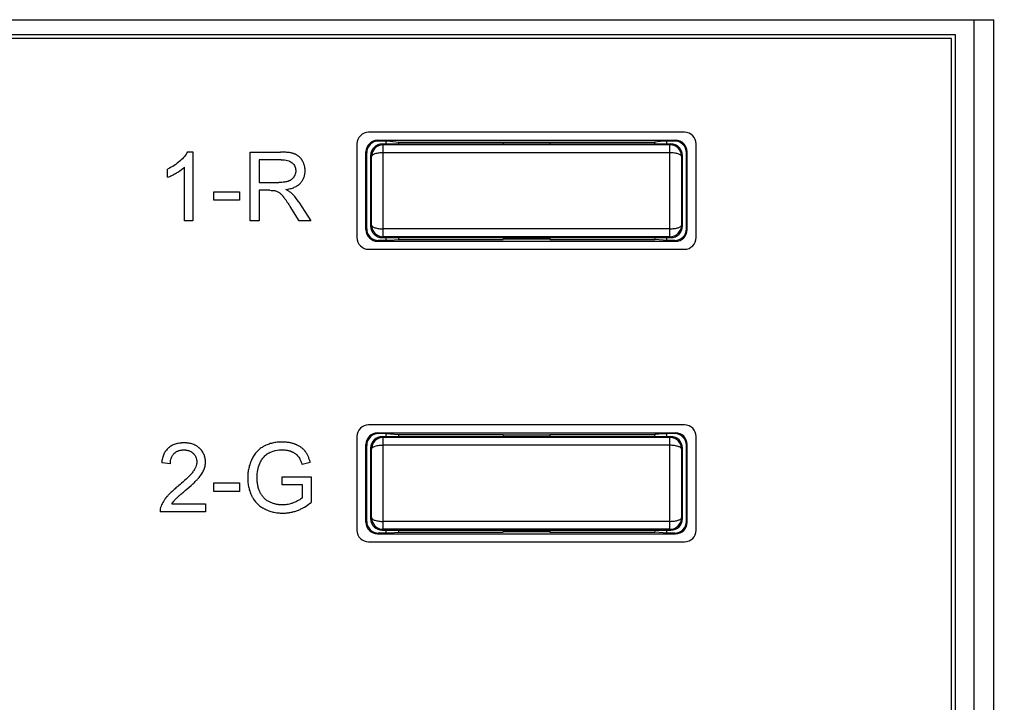
# Model space of a CAD drawing. Units: millimetres. Extents: x -120 to 58, y -54 to 76.
# Drawn here: x 11 to 36, y 3 to 20 of the extents above; entities that cross this region are included whole.
import ezdxf

# ---------------------------------------------------------------- set-up
doc = ezdxf.new("R2010")
doc.units = ezdxf.units.MM
doc.header["$LTSCALE"] = 16.335
doc.layers.get('0').update_dxf_attribs({"linetype": 'CONTINUOUS'})
doc.layers.add('DRAFT', color=7, linetype='CONTINUOUS')
doc.layers.add('RACCORDO', color=7, linetype='CONTINUOUS')
doc.styles.get("Standard").update_dxf_attribs({"font": 'txt', "width": 0.8})
doc.dimstyles.new('DIMSTYLE_1', dxfattribs={"dimtxt": 3, "dimasz": 3, "dimexe": 1.5, "dimexo": 0.5, "dimgap": 0.75, "dimtad": 1, "dimtxsty": 'STANDARD', "dimblk": '_FILLED', "dimblk1": '_FILLED', "dimblk2": '_FILLED', "dimcen": 0.09, "dimazin": 2, "dimtfac": 1, "dimtofl": 0, "dimtmove": 0, "dimatfit": 3, "dimldrblk": '_FILLED', "dimfxl": 1, "dimtolj": 1, "dimarcsym": 0})

# ---------------------------------------------------------------- blocks, each defined once
blk = doc.blocks.new('_FILLED')
at = {"color": 0, "linetype": 'BYBLOCK'}
blk.add_solid([(0, 0), (-1, 0.3167), (-1, -0.3167)], dxfattribs=at)
blk = doc.blocks.new('*D0')
at = {"color": 7, "linetype": 'CONTINUOUS'}
for p, q in [((36.008, 55.881), (58.36, 55.881)), ((56.86, 55.881), (56.86, 0.981)), ((56.86, -53.919), (56.86, 0.981)), ((25.555, -53.919), (58.36, -53.919))]:
    blk.add_line(p, q, dxfattribs=at)
at = {"color": 7, "linetype": 'CONTINUOUS', "xscale": 3, "yscale": 3, "zscale": 3}
for p, rotation in [((56.86, 55.881), 90), ((56.86, -53.919), 270)]:
    blk.add_blockref('_FILLED', p, dxfattribs=dict(at, rotation=rotation))

msp = doc.modelspace()

# ---------------------------------------------------------------- linework, layer by layer
at = {"color": 7, "linetype": 'CONTINUOUS'}
for p, q in [((34.608, 19.981), (-33.392, 19.981)), ((34.608, -18.019), (34.608, 19.981)), ((34.508, 19.881), (-33.292, 19.881)), ((34.508, -17.919), (34.508, 19.881))]:
    msp.add_line(p, q, dxfattribs=at)
at = {"color": 250, "linetype": 'CONTINUOUS'}
for p, q in [((14.913, 16.981), (15.052, 16.981)), ((15.052, 16.981), (15.052, 15.21)), ((16.519, 15.21), (16.519, 16.974)), ((16.519, 16.974), (17.3, 16.974)), ((16.752, 16.779), (16.752, 16.195)), ((17.31, 16.779), (16.752, 16.779)), ((14.403, 16.329), (14.403, 16.538)), ((14.836, 15.21), (14.836, 16.59)), ((16.752, 16.195), (17.253, 16.195)), ((15.583, 15.74), (15.583, 15.958)), ((15.583, 15.958), (16.248, 15.958)), ((16.248, 15.958), (16.248, 15.74)), ((16.752, 15.993), (16.752, 15.21)), ((17.022, 15.993), (16.752, 15.993)), ((16.248, 15.74), (15.583, 15.74)), ((17.766, 15.69), (18.073, 15.21)), ((17.779, 15.21), (17.545, 15.577)), ((15.052, 15.21), (14.836, 15.21)), ((16.752, 15.21), (16.519, 15.21)), ((18.073, 15.21), (17.779, 15.21)), ((14.473, 8.986), (14.25, 9.009)), ((18.06, 9.018), (17.85, 8.961)), ((17.34, 8.646), (18.087, 8.648)), ((17.34, 8.44), (17.34, 8.646)), ((18.087, 8.648), (18.087, 7.994)), ((15.583, 8.495), (16.248, 8.495)), ((15.583, 8.277), (15.583, 8.495)), ((16.248, 8.495), (16.248, 8.277)), ((17.858, 8.44), (17.34, 8.44)), ((17.858, 8.111), (17.858, 8.44)), ((16.248, 8.277), (15.583, 8.277)), ((14.51, 7.956), (15.375, 7.956)), ((15.375, 7.956), (15.375, 7.748)), ((15.375, 7.748), (14.209, 7.748))]:
    msp.add_line(p, q, dxfattribs=at)
for points, knots in [([(14.913, 16.981), (14.892, 16.939), (14.834, 16.854), (14.762, 16.782), (14.72, 16.745)], [0, 0, 0, 0, 0.454309, 1, 1, 1, 1]), ([(17.807, 16.176), (17.826, 16.197), (17.853, 16.231), (17.881, 16.281), (17.899, 16.319), (17.912, 16.36), (17.92, 16.395), (17.924, 16.424), (17.927, 16.447), (17.928, 16.466), (17.928, 16.481), (17.928, 16.495), (17.928, 16.511), (17.927, 16.528), (17.926, 16.546), (17.923, 16.569), (17.918, 16.598), (17.91, 16.632), (17.9, 16.665), (17.887, 16.697), (17.875, 16.723), (17.864, 16.743), (17.855, 16.758), (17.846, 16.773), (17.833, 16.792), (17.816, 16.814), (17.793, 16.839), (17.77, 16.861), (17.744, 16.881), (17.722, 16.895), (17.703, 16.906), (17.689, 16.913), (17.674, 16.92), (17.659, 16.926), (17.643, 16.932), (17.626, 16.938), (17.609, 16.943), (17.584, 16.949), (17.55, 16.956), (17.507, 16.962), (17.46, 16.967), (17.391, 16.972), (17.337, 16.974), (17.3, 16.974)], [0, 0, 0, 0, 0.068962, 0.102736, 0.136455, 0.170452, 0.205055, 0.222686, 0.240584, 0.258783, 0.268006, 0.277317, 0.291739, 0.306021, 0.320178, 0.334226, 0.362052, 0.389629, 0.417087, 0.444557, 0.472166, 0.486065, 0.500046, 0.514004, 0.527751, 0.554681, 0.581003, 0.606891, 0.632527, 0.6581, 0.670924, 0.683804, 0.696761, 0.70982, 0.723217, 0.737186, 0.751746, 0.766912, 0.799114, 0.83389, 0.871313, 0.911444, 1, 1, 1, 1]), ([(14.72, 16.745), (14.674, 16.704), (14.573, 16.627), (14.461, 16.566), (14.403, 16.538)], [0, 0, 0, 0, 0.487419, 1, 1, 1, 1]), ([(17.31, 16.779), (17.34, 16.779), (17.397, 16.776), (17.477, 16.762), (17.544, 16.737), (17.581, 16.712), (17.597, 16.698)], [0, 0, 0, 0, 0.301662, 0.564043, 0.79364, 1, 1, 1, 1]), ([(17.597, 16.698), (17.611, 16.685), (17.638, 16.657), (17.662, 16.616), (17.675, 16.58), (17.683, 16.552), (17.686, 16.528), (17.687, 16.508), (17.688, 16.494), (17.688, 16.482), (17.687, 16.468), (17.685, 16.451), (17.681, 16.43), (17.674, 16.404), (17.662, 16.371), (17.648, 16.346), (17.641, 16.334)], [0, 0, 0, 0, 0.146953, 0.288114, 0.358797, 0.43066, 0.504556, 0.542529, 0.581302, 0.607957, 0.634385, 0.686684, 0.738491, 0.790093, 0.893763, 1, 1, 1, 1]), ([(14.403, 16.329), (14.439, 16.342), (14.517, 16.377), (14.591, 16.418), (14.631, 16.441)], [0, 0, 0, 0, 0.461237, 1, 1, 1, 1]), ([(14.631, 16.441), (14.67, 16.464), (14.741, 16.51), (14.807, 16.563), (14.836, 16.59)], [0, 0, 0, 0, 0.539236, 1, 1, 1, 1]), ([(17.641, 16.334), (17.633, 16.323), (17.615, 16.3), (17.589, 16.275), (17.565, 16.259), (17.546, 16.247), (17.529, 16.239), (17.515, 16.233), (17.503, 16.229), (17.492, 16.225), (17.475, 16.219), (17.453, 16.214), (17.425, 16.208), (17.384, 16.202), (17.326, 16.196), (17.279, 16.195), (17.253, 16.195)], [0, 0, 0, 0, 0.099599, 0.199272, 0.250068, 0.301928, 0.355172, 0.38241, 0.410104, 0.438539, 0.468004, 0.530118, 0.596646, 0.667743, 0.8241, 1, 1, 1, 1]), ([(17.431, 16.012), (17.471, 16.018), (17.546, 16.032), (17.65, 16.067), (17.737, 16.114), (17.786, 16.154), (17.807, 16.176)], [0, 0, 0, 0, 0.289997, 0.548991, 0.782976, 1, 1, 1, 1]), ([(17.022, 15.993), (17.048, 15.993), (17.084, 15.993), (17.127, 15.989), (17.145, 15.987), (17.152, 15.985)], [0, 0, 0, 0, 0.5955, 0.821331, 1, 1, 1, 1]), ([(17.152, 15.985), (17.18, 15.978), (17.217, 15.963), (17.25, 15.944), (17.259, 15.938)], [0, 0, 0, 0, 0.737918, 1, 1, 1, 1]), ([(17.259, 15.938), (17.268, 15.932), (17.287, 15.917), (17.311, 15.896), (17.33, 15.876), (17.345, 15.859), (17.358, 15.843), (17.369, 15.83), (17.377, 15.82), (17.386, 15.809), (17.397, 15.794), (17.413, 15.773), (17.432, 15.746), (17.461, 15.706), (17.499, 15.649), (17.529, 15.602), (17.545, 15.577)], [0, 0, 0, 0, 0.072552, 0.156675, 0.203313, 0.25309, 0.306067, 0.333772, 0.362296, 0.391882, 0.422822, 0.488777, 0.560192, 0.637093, 0.807445, 1, 1, 1, 1]), ([(17.572, 15.925), (17.554, 15.941), (17.508, 15.973), (17.459, 15.999), (17.431, 16.012)], [0, 0, 0, 0, 0.442729, 1, 1, 1, 1]), ([(17.766, 15.69), (17.723, 15.756), (17.662, 15.837), (17.59, 15.909), (17.572, 15.925)], [0, 0, 0, 0, 0.767427, 1, 1, 1, 1]), ([(15.37, 8.976), (15.371, 8.985), (15.372, 8.998), (15.372, 9.016), (15.373, 9.033), (15.372, 9.055), (15.37, 9.088), (15.364, 9.129), (15.352, 9.176), (15.336, 9.221), (15.315, 9.264), (15.294, 9.297), (15.275, 9.323), (15.259, 9.342), (15.245, 9.357), (15.233, 9.369), (15.224, 9.378), (15.215, 9.387), (15.202, 9.398), (15.186, 9.411), (15.165, 9.426), (15.137, 9.444), (15.099, 9.465), (15.05, 9.485), (14.998, 9.5), (14.952, 9.509), (14.914, 9.514), (14.884, 9.517), (14.859, 9.518), (14.838, 9.519), (14.823, 9.519), (14.807, 9.519), (14.787, 9.518), (14.762, 9.517), (14.732, 9.514), (14.694, 9.51), (14.649, 9.501), (14.597, 9.487), (14.548, 9.469), (14.503, 9.446), (14.467, 9.424), (14.441, 9.404), (14.422, 9.388), (14.404, 9.372), (14.381, 9.348), (14.354, 9.316), (14.327, 9.274), (14.295, 9.212), (14.265, 9.123), (14.254, 9.048), (14.25, 9.009)], [0, 0, 0, 0, 0.015218, 0.022838, 0.030471, 0.045277, 0.059815, 0.088211, 0.115936, 0.143281, 0.170549, 0.198046, 0.211979, 0.22608, 0.240383, 0.247621, 0.254923, 0.262271, 0.269601, 0.284225, 0.29884, 0.313488, 0.343047, 0.373247, 0.404401, 0.43679, 0.453531, 0.470673, 0.488241, 0.497192, 0.506259, 0.515254, 0.524134, 0.541565, 0.558575, 0.575188, 0.607315, 0.638177, 0.668021, 0.697123, 0.725775, 0.740033, 0.754294, 0.768511, 0.782696, 0.811127, 0.839936, 0.869446, 0.931688, 1, 1, 1, 1]), ([(18.06, 9.018), (18.053, 9.047), (18.037, 9.102), (18.011, 9.167), (17.987, 9.214), (17.969, 9.247), (17.952, 9.273), (17.938, 9.293), (17.927, 9.307), (17.916, 9.321), (17.9, 9.338), (17.879, 9.36), (17.852, 9.384), (17.823, 9.406), (17.791, 9.427), (17.758, 9.446), (17.728, 9.461), (17.704, 9.472), (17.685, 9.48), (17.665, 9.487), (17.639, 9.496), (17.605, 9.507), (17.563, 9.518), (17.521, 9.526), (17.477, 9.533), (17.439, 9.537), (17.409, 9.539), (17.386, 9.54), (17.366, 9.541), (17.35, 9.541), (17.337, 9.541), (17.322, 9.541), (17.301, 9.541), (17.274, 9.54), (17.242, 9.538), (17.201, 9.534), (17.15, 9.527), (17.091, 9.515), (17.034, 9.5), (16.978, 9.481), (16.933, 9.463), (16.899, 9.447), (16.873, 9.434), (16.848, 9.42), (16.816, 9.4), (16.778, 9.373), (16.734, 9.337), (16.68, 9.283), (16.62, 9.206), (16.581, 9.138), (16.564, 9.102)], [0, 0, 0, 0, 0.046103, 0.089003, 0.10938, 0.129114, 0.148267, 0.157648, 0.166909, 0.176122, 0.185358, 0.203949, 0.222784, 0.241956, 0.261555, 0.281663, 0.302358, 0.312948, 0.323711, 0.334585, 0.34551, 0.367544, 0.389876, 0.412568, 0.435677, 0.459259, 0.471245, 0.483369, 0.495636, 0.501825, 0.508053, 0.516587, 0.525061, 0.541837, 0.558391, 0.574736, 0.606845, 0.638272, 0.669132, 0.699546, 0.729643, 0.744616, 0.759559, 0.774439, 0.789224, 0.818604, 0.847906, 0.877331, 0.937286, 1, 1, 1, 1]), ([(14.473, 8.986), (14.473, 9.012), (14.477, 9.063), (14.492, 9.123), (14.51, 9.165), (14.526, 9.195), (14.542, 9.217), (14.556, 9.234), (14.567, 9.246), (14.579, 9.257), (14.596, 9.271), (14.618, 9.287), (14.647, 9.303), (14.677, 9.317), (14.71, 9.327), (14.738, 9.333), (14.762, 9.336), (14.78, 9.338), (14.795, 9.339), (14.808, 9.339), (14.818, 9.339), (14.827, 9.339), (14.839, 9.339), (14.854, 9.338), (14.871, 9.336), (14.894, 9.333), (14.921, 9.328), (14.952, 9.318), (14.981, 9.305), (15.004, 9.293), (15.021, 9.281), (15.034, 9.272), (15.044, 9.263), (15.052, 9.256), (15.06, 9.249), (15.069, 9.24), (15.083, 9.225), (15.098, 9.205), (15.114, 9.179), (15.132, 9.144), (15.146, 9.095), (15.15, 9.055), (15.15, 9.034)], [0, 0, 0, 0, 0.074087, 0.141585, 0.173629, 0.204964, 0.235962, 0.25146, 0.267018, 0.282546, 0.297951, 0.328565, 0.359233, 0.390312, 0.422145, 0.455048, 0.471995, 0.489312, 0.50703, 0.516048, 0.525177, 0.533827, 0.542377, 0.559192, 0.575647, 0.591772, 0.623143, 0.653574, 0.683354, 0.712794, 0.727493, 0.742229, 0.757044, 0.764493, 0.771978, 0.786849, 0.801469, 0.830082, 0.858111, 0.88586, 0.941675, 1, 1, 1, 1]), ([(16.564, 9.102), (16.546, 9.065), (16.522, 9.008), (16.497, 8.93), (16.482, 8.87), (16.471, 8.809), (16.464, 8.758), (16.46, 8.717), (16.458, 8.685), (16.456, 8.659), (16.456, 8.637), (16.456, 8.621), (16.456, 8.605), (16.456, 8.584), (16.458, 8.557), (16.46, 8.526), (16.464, 8.484), (16.47, 8.434), (16.482, 8.374), (16.497, 8.316), (16.516, 8.259), (16.534, 8.213), (16.551, 8.177), (16.564, 8.151), (16.578, 8.125), (16.597, 8.092), (16.624, 8.052), (16.659, 8.007), (16.698, 7.965), (16.74, 7.926), (16.785, 7.89), (16.825, 7.863), (16.858, 7.843), (16.885, 7.829), (16.911, 7.816), (16.947, 7.799), (16.994, 7.78), (17.05, 7.761), (17.109, 7.745), (17.169, 7.733), (17.23, 7.724), (17.282, 7.72), (17.325, 7.718), (17.354, 7.718), (17.381, 7.718), (17.413, 7.719), (17.452, 7.722), (17.5, 7.727), (17.563, 7.738), (17.641, 7.756), (17.733, 7.786), (17.824, 7.825), (17.946, 7.89), (18.032, 7.949), (18.087, 7.994)], [0, 0, 0, 0, 0.045077, 0.067529, 0.090018, 0.112617, 0.1354, 0.146884, 0.15844, 0.170077, 0.175929, 0.181804, 0.187733, 0.193627, 0.205316, 0.21688, 0.228328, 0.250912, 0.273146, 0.29511, 0.316888, 0.338568, 0.349399, 0.360239, 0.371011, 0.381681, 0.402776, 0.423653, 0.444438, 0.465263, 0.486256, 0.507543, 0.518336, 0.529248, 0.540212, 0.551159, 0.573043, 0.594991, 0.61709, 0.639425, 0.662077, 0.685127, 0.696825, 0.70865, 0.717439, 0.726205, 0.743689, 0.761141, 0.778596, 0.813651, 0.849145, 0.8853, 0.922339, 1, 1, 1, 1]), ([(16.764, 8.991), (16.777, 9.022), (16.809, 9.084), (16.852, 9.139), (16.875, 9.165)], [0, 0, 0, 0, 0.494707, 1, 1, 1, 1]), ([(16.875, 9.165), (16.899, 9.192), (16.958, 9.242), (17.027, 9.278), (17.063, 9.293)], [0, 0, 0, 0, 0.47836, 1, 1, 1, 1]), ([(17.063, 9.293), (17.126, 9.319), (17.22, 9.339), (17.314, 9.342), (17.34, 9.342)], [0, 0, 0, 0, 0.725737, 1, 1, 1, 1]), ([(17.34, 9.342), (17.362, 9.342), (17.404, 9.34), (17.457, 9.333), (17.497, 9.324), (17.527, 9.316), (17.55, 9.308), (17.569, 9.301), (17.583, 9.296), (17.596, 9.29), (17.614, 9.282), (17.634, 9.271), (17.658, 9.257), (17.687, 9.237), (17.719, 9.21), (17.741, 9.185), (17.751, 9.172)], [0, 0, 0, 0, 0.14203, 0.27872, 0.345468, 0.411358, 0.476565, 0.508972, 0.541277, 0.573257, 0.604687, 0.665973, 0.725309, 0.782888, 0.89357, 1, 1, 1, 1]), ([(17.751, 9.172), (17.773, 9.144), (17.812, 9.075), (17.838, 9.002), (17.85, 8.961)], [0, 0, 0, 0, 0.452979, 1, 1, 1, 1]), ([(15.15, 9.034), (15.15, 9.013), (15.145, 8.97), (15.125, 8.905), (15.093, 8.838), (15.065, 8.795), (15.049, 8.774)], [0, 0, 0, 0, 0.220642, 0.456498, 0.71451, 1, 1, 1, 1]), ([(15.329, 8.821), (15.336, 8.838), (15.349, 8.872), (15.36, 8.915), (15.367, 8.95), (15.369, 8.968), (15.37, 8.976)], [0, 0, 0, 0, 0.339217, 0.671405, 0.835951, 1, 1, 1, 1]), ([(16.697, 8.636), (16.697, 8.698), (16.707, 8.819), (16.741, 8.936), (16.764, 8.991)], [0, 0, 0, 0, 0.509766, 1, 1, 1, 1]), ([(15.049, 8.774), (15.03, 8.747), (14.982, 8.692), (14.896, 8.605), (14.787, 8.505), (14.705, 8.437), (14.66, 8.4)], [0, 0, 0, 0, 0.18043, 0.406717, 0.679755, 1, 1, 1, 1]), ([(14.851, 8.295), (14.919, 8.353), (15.013, 8.434), (15.123, 8.539), (15.166, 8.585), (15.185, 8.606)], [0, 0, 0, 0, 0.584617, 0.813238, 1, 1, 1, 1]), ([(15.185, 8.606), (15.216, 8.641), (15.27, 8.709), (15.314, 8.784), (15.329, 8.821)], [0, 0, 0, 0, 0.53917, 1, 1, 1, 1]), ([(17.014, 8.006), (16.989, 8.018), (16.94, 8.047), (16.875, 8.101), (16.83, 8.155), (16.798, 8.203), (16.781, 8.235), (16.768, 8.261), (16.755, 8.289), (16.736, 8.341), (16.714, 8.421), (16.7, 8.526), (16.697, 8.598), (16.697, 8.636)], [0, 0, 0, 0, 0.114111, 0.225974, 0.338668, 0.396312, 0.455259, 0.485328, 0.515766, 0.577899, 0.708202, 0.848352, 1, 1, 1, 1]), ([(14.66, 8.4), (14.631, 8.376), (14.575, 8.329), (14.51, 8.271), (14.463, 8.226), (14.432, 8.194), (14.408, 8.168), (14.39, 8.148), (14.377, 8.133), (14.365, 8.119), (14.349, 8.1), (14.331, 8.075), (14.311, 8.046), (14.286, 8.008), (14.259, 7.959), (14.242, 7.919), (14.234, 7.899)], [0, 0, 0, 0, 0.171489, 0.326119, 0.397188, 0.464137, 0.527013, 0.556941, 0.585872, 0.614123, 0.642013, 0.696743, 0.750137, 0.802277, 0.903109, 1, 1, 1, 1]), ([(14.601, 8.074), (14.613, 8.086), (14.643, 8.114), (14.697, 8.163), (14.768, 8.225), (14.822, 8.27), (14.851, 8.295)], [0, 0, 0, 0, 0.152345, 0.369736, 0.652286, 1, 1, 1, 1]), ([(17.858, 8.111), (17.83, 8.087), (17.76, 8.04), (17.683, 8.005), (17.64, 7.987)], [0, 0, 0, 0, 0.443622, 1, 1, 1, 1]), ([(14.234, 7.899), (14.225, 7.875), (14.212, 7.825), (14.208, 7.774), (14.209, 7.748)], [0, 0, 0, 0, 0.498076, 1, 1, 1, 1]), ([(14.51, 7.956), (14.529, 7.987), (14.559, 8.027), (14.592, 8.064), (14.601, 8.074)], [0, 0, 0, 0, 0.735412, 1, 1, 1, 1]), ([(17.64, 7.987), (17.616, 7.977), (17.568, 7.96), (17.506, 7.945), (17.456, 7.937), (17.419, 7.932), (17.387, 7.93), (17.362, 7.929), (17.342, 7.928), (17.322, 7.929), (17.293, 7.93), (17.257, 7.933), (17.215, 7.939), (17.16, 7.95), (17.092, 7.97), (17.04, 7.993), (17.014, 8.006)], [0, 0, 0, 0, 0.119446, 0.237108, 0.295589, 0.353992, 0.412441, 0.441726, 0.471069, 0.504736, 0.538203, 0.604629, 0.670559, 0.736202, 0.867414, 1, 1, 1, 1])]:
    msp.add_open_spline(points, degree=3, knots=knots, dxfattribs=at)
at = {"layer": 'DRAFT', "color": 7, "linetype": 'CONTINUOUS'}
for p, q in [((20.008, 17.181), (20.008, 17.256)), ((20.108, 17.251), (20.008, 17.251)), ((20.108, 17.251), (20.32, 17.23)), ((20.32, 17.23), (23.008, 17.23)), ((20.32, 17.23), (20.323, 17.181)), ((23.008, 17.23), (23.008, 17.181)), ((23.008, 17.225), (24.208, 17.225)), ((24.208, 17.23), (26.895, 17.23)), ((24.208, 17.23), (24.208, 17.181)), ((26.895, 17.23), (26.893, 17.181)), ((27.108, 17.251), (26.895, 17.23)), ((27.208, 17.251), (27.108, 17.251)), ((27.208, 17.181), (27.208, 17.256)), ((20.008, 14.706), (20.008, 14.781)), ((20.008, 14.712), (20.108, 14.712)), ((20.108, 14.712), (20.32, 14.733)), ((20.323, 14.781), (20.32, 14.733)), ((20.32, 14.733), (23.008, 14.733)), ((23.008, 14.781), (23.008, 14.733)), ((24.208, 14.738), (23.008, 14.738)), ((24.208, 14.781), (24.208, 14.733)), ((24.208, 14.733), (26.895, 14.733)), ((26.893, 14.781), (26.895, 14.733)), ((27.108, 14.712), (26.895, 14.733)), ((27.108, 14.712), (27.208, 14.712)), ((27.208, 14.706), (27.208, 14.781)), ((20.008, 9.681), (20.008, 9.756)), ((20.108, 9.751), (20.008, 9.751)), ((20.108, 9.751), (20.32, 9.73)), ((20.32, 9.73), (23.008, 9.73)), ((20.32, 9.73), (20.323, 9.681)), ((23.008, 9.73), (23.008, 9.681)), ((23.008, 9.725), (24.208, 9.725)), ((24.208, 9.73), (26.895, 9.73)), ((24.208, 9.73), (24.208, 9.681)), ((26.895, 9.73), (26.893, 9.681)), ((27.108, 9.751), (26.895, 9.73)), ((27.208, 9.751), (27.108, 9.751)), ((27.208, 9.681), (27.208, 9.756)), ((20.008, 7.206), (20.008, 7.281)), ((20.008, 7.212), (20.108, 7.212)), ((20.108, 7.212), (20.32, 7.233)), ((20.323, 7.281), (20.32, 7.233)), ((20.32, 7.233), (23.008, 7.233)), ((23.008, 7.281), (23.008, 7.233)), ((24.208, 7.238), (23.008, 7.238)), ((24.208, 7.281), (24.208, 7.233)), ((24.208, 7.233), (26.895, 7.233)), ((26.893, 7.281), (26.895, 7.233)), ((27.108, 7.212), (26.895, 7.233)), ((27.108, 7.212), (27.208, 7.212)), ((27.208, 7.206), (27.208, 7.281))]:
    msp.add_line(p, q, dxfattribs=at)
at = {"layer": 'RACCORDO', "color": 250, "linetype": 'CONTINUOUS'}
for p, q in [((-34.376, 20.367), (35.591, 20.367)), ((35.091, -18.404), (35.091, 20.367)), ((35.591, -18.404), (35.591, 20.367)), ((19.788, 17.276), (19.808, 17.256)), ((19.93, 17.159), (19.908, 17.181)), ((27.308, 17.181), (27.285, 17.159)), ((27.408, 17.256), (27.428, 17.276)), ((19.488, 16.976), (19.508, 16.956)), ((19.93, 14.804), (19.93, 17.159)), ((27.285, 16.957), (19.93, 16.957)), ((27.285, 14.804), (27.285, 17.159)), ((27.708, 16.956), (27.728, 16.976)), ((19.63, 16.859), (19.608, 16.881)), ((27.608, 16.881), (27.585, 16.859)), ((27.585, 16.861), (27.585, 16.859)), ((19.508, 15.006), (19.488, 14.987)), ((19.608, 15.081), (19.63, 15.104)), ((19.63, 15.102), (19.63, 15.104)), ((27.285, 15.006), (19.93, 15.006)), ((27.585, 15.104), (27.608, 15.081)), ((27.728, 14.987), (27.708, 15.006)), ((19.808, 14.706), (19.788, 14.687)), ((19.908, 14.781), (19.93, 14.804)), ((27.285, 14.804), (27.308, 14.781)), ((27.428, 14.687), (27.408, 14.706)), ((19.788, 9.776), (19.808, 9.756)), ((19.93, 9.659), (19.908, 9.681)), ((19.93, 7.304), (19.93, 9.659)), ((27.308, 9.681), (27.285, 9.659)), ((27.285, 7.304), (27.285, 9.659)), ((27.408, 9.756), (27.428, 9.776)), ((19.488, 9.476), (19.508, 9.456)), ((19.63, 9.359), (19.608, 9.381)), ((27.285, 9.457), (19.93, 9.457)), ((27.608, 9.381), (27.585, 9.359)), ((27.585, 9.361), (27.585, 9.359)), ((27.708, 9.456), (27.728, 9.476)), ((19.608, 7.581), (19.63, 7.604)), ((19.63, 7.602), (19.63, 7.604)), ((27.585, 7.604), (27.608, 7.581)), ((19.508, 7.506), (19.488, 7.487)), ((27.285, 7.506), (19.93, 7.506)), ((27.728, 7.487), (27.708, 7.506)), ((19.808, 7.206), (19.788, 7.187)), ((19.908, 7.281), (19.93, 7.304)), ((27.285, 7.304), (27.308, 7.281)), ((27.428, 7.187), (27.408, 7.206))]:
    msp.add_line(p, q, dxfattribs=at)
at = {"layer": 'RACCORDO', "color": 7, "linetype": 'CONTINUOUS'}
for p, q in [((27.658, 17.481), (19.558, 17.481)), ((19.258, 17.181), (19.258, 14.781)), ((19.788, 17.276), (27.428, 17.276)), ((20.008, 17.256), (19.808, 17.256)), ((19.908, 17.181), (27.308, 17.181)), ((27.408, 17.256), (27.208, 17.256)), ((27.958, 14.781), (27.958, 17.181)), ((19.488, 14.987), (19.488, 16.976)), ((19.508, 15.006), (19.508, 16.956)), ((27.285, 17.159), (19.93, 17.159)), ((27.708, 15.006), (27.708, 16.956)), ((27.728, 14.987), (27.728, 16.976)), ((19.608, 16.881), (19.608, 15.081)), ((27.608, 15.081), (27.608, 16.881)), ((19.788, 14.687), (27.428, 14.687)), ((20.008, 14.706), (19.808, 14.706)), ((19.908, 14.781), (27.308, 14.781)), ((27.285, 14.804), (19.93, 14.804)), ((27.408, 14.706), (27.208, 14.706)), ((19.558, 14.481), (27.658, 14.481)), ((27.658, 9.981), (19.558, 9.981)), ((19.258, 9.681), (19.258, 7.281)), ((19.788, 9.776), (27.428, 9.776)), ((20.008, 9.756), (19.808, 9.756)), ((19.908, 9.681), (27.308, 9.681)), ((27.285, 9.659), (19.93, 9.659)), ((27.408, 9.756), (27.208, 9.756)), ((27.958, 7.281), (27.958, 9.681)), ((19.488, 7.487), (19.488, 9.476)), ((19.508, 7.506), (19.508, 9.456)), ((19.608, 9.381), (19.608, 7.581)), ((27.608, 7.581), (27.608, 9.381)), ((27.708, 7.506), (27.708, 9.456)), ((27.728, 7.487), (27.728, 9.476)), ((19.788, 7.187), (27.428, 7.187)), ((20.008, 7.206), (19.808, 7.206)), ((19.908, 7.281), (27.308, 7.281)), ((27.285, 7.304), (19.93, 7.304)), ((27.408, 7.206), (27.208, 7.206)), ((19.558, 6.981), (27.658, 6.981))]:
    msp.add_line(p, q, dxfattribs=at)
for centre, radius, start, end in [((19.558, 17.181), 0.3, 90, 180), ((27.658, 17.181), 0.3, 0, 90), ((27.286, 16.859), 0.3, 3.9546, 81.0737), ((27.289, 16.859), 0.296, 0.3749, 4.0263), ((19.926, 15.104), 0.296, 180.3749, 184.0263), ((19.93, 15.104), 0.3, 183.9546, 261.0737), ((19.558, 14.781), 0.3, 180, 270), ((27.658, 14.781), 0.3, 270, 360), ((19.558, 9.681), 0.3, 90, 180), ((27.658, 9.681), 0.3, 0, 90), ((27.286, 9.359), 0.3, 3.9546, 81.0737), ((27.289, 9.359), 0.296, 0.3749, 4.0263), ((19.926, 7.604), 0.296, 180.3749, 184.0263), ((19.93, 7.604), 0.3, 183.9546, 261.0737), ((19.558, 7.281), 0.3, 180, 270), ((27.658, 7.281), 0.3, 270, 360)]:
    msp.add_arc(centre, radius, start, end, dxfattribs=at)
at = {"layer": 'RACCORDO', "color": 250, "linetype": 'CONTINUOUS'}
for centre, radius, start, end in [((19.93, 16.859), 0.3, 90.0053, 179.9947), ((27.285, 16.86), 0.299, 81.0072, 89.9628), ((-279.513, 15.981), 299.145, 359.83189, 0.16811), ((326.721, 15.981), 299.137, 179.83189, 180.16811), ((27.285, 15.104), 0.3, 270.0053, 359.9947), ((19.93, 15.103), 0.299, 261.0072, 269.9628), ((19.93, 9.359), 0.3, 90.0053, 179.9947), ((27.285, 9.36), 0.299, 81.0072, 89.9628), ((-279.513, 8.481), 299.145, 359.83189, 0.16811), ((326.721, 8.481), 299.137, 179.83189, 180.16811), ((27.285, 7.604), 0.3, 270.0053, 359.9947), ((19.93, 7.603), 0.299, 261.0072, 269.9628)]:
    msp.add_arc(centre, radius, start, end, dxfattribs=at)
at = {"layer": 'RACCORDO', "color": 7, "linetype": 'CONTINUOUS'}
for centre, major_axis, ratio, start_param, end_param in [((19.788, 16.976), (-0.212, 0.212), 0.999973, -0.785384, 0.785384), ((19.808, 16.956), (-0.212, 0.212), 0.999973, -0.785384, 0.785384), ((19.908, 16.881), (0.212, -0.212), 0.999924, 2.356233, 3.926953), ((27.308, 16.881), (0.212, 0.212), 0.999924, -0.78536, 0.78536), ((27.408, 16.956), (-0.212, -0.212), 0.999973, 2.356208, 3.926977), ((27.428, 16.976), (0.212, 0.212), 0.999973, -0.785384, 0.785384), ((19.788, 14.987), (0.212, 0.212), 0.999973, 2.356208, 3.926977), ((19.808, 15.006), (0.212, 0.212), 0.999973, 2.356208, 3.926977), ((19.908, 15.081), (0.212, 0.212), 0.999924, 2.356233, 3.926953), ((27.308, 15.081), (0.212, -0.212), 0.999924, -0.78536, 0.78536), ((27.408, 15.006), (0.212, -0.212), 0.999973, -0.785384, 0.785384), ((27.428, 14.987), (0.212, -0.212), 0.999973, -0.785384, 0.785384), ((19.788, 9.476), (0.212, -0.212), 0.999973, 2.356208, 3.926977), ((19.808, 9.456), (-0.212, 0.212), 0.999973, -0.785384, 0.785384), ((19.908, 9.381), (0.212, -0.212), 0.999924, 2.356233, 3.926953), ((27.308, 9.381), (0.212, 0.212), 0.999924, -0.78536, 0.78536), ((27.408, 9.456), (-0.212, -0.212), 0.999973, 2.356208, 3.926977), ((27.428, 9.476), (0.212, 0.212), 0.999973, -0.785384, 0.785384), ((19.908, 7.581), (0.212, 0.212), 0.999924, -3.926953, -2.356233), ((27.308, 7.581), (0.212, -0.212), 0.999924, -0.78536, 0.78536), ((19.788, 7.487), (0.212, 0.212), 0.999973, 2.356208, 3.926977), ((19.808, 7.506), (0.212, 0.212), 0.999973, 2.356208, 3.926977), ((27.408, 7.506), (0.212, -0.212), 0.999973, -0.785384, 0.785384), ((27.428, 7.487), (0.212, -0.212), 0.999973, -0.785384, 0.785384)]:
    msp.add_ellipse(centre, major_axis=major_axis, ratio=ratio, start_param=start_param, end_param=end_param, dxfattribs=at)
at = {"layer": 'RACCORDO', "color": 250, "linetype": 'CONTINUOUS'}
for points, knots in [([(19.93, 16.957), (19.911, 16.955), (19.873, 16.953), (19.817, 16.949), (19.766, 16.941), (19.721, 16.929), (19.684, 16.914), (19.655, 16.899), (19.635, 16.882), (19.63, 16.866), (19.63, 16.859)], [0, 0, 0, 0, 0.174609, 0.344531, 0.502788, 0.644444, 0.765349, 0.861156, 0.934135, 1, 1, 1, 1]), ([(27.585, 16.859), (27.585, 16.865), (27.579, 16.879), (27.551, 16.907), (27.505, 16.926), (27.45, 16.94), (27.379, 16.953), (27.324, 16.958), (27.285, 16.957)], [0, 0, 0, 0, 0.055273, 0.13292, 0.352792, 0.494668, 0.654184, 1, 1, 1, 1]), ([(19.63, 15.104), (19.63, 15.098), (19.637, 15.084), (19.664, 15.056), (19.71, 15.037), (19.766, 15.022), (19.836, 15.009), (19.892, 15.005), (19.93, 15.006)], [0, 0, 0, 0, 0.055276, 0.132923, 0.352796, 0.49467, 0.654186, 1, 1, 1, 1]), ([(27.285, 15.006), (27.305, 15.008), (27.343, 15.01), (27.398, 15.014), (27.45, 15.022), (27.495, 15.034), (27.532, 15.049), (27.56, 15.063), (27.581, 15.081), (27.585, 15.096), (27.585, 15.104)], [0, 0, 0, 0, 0.174608, 0.344529, 0.502785, 0.644441, 0.765345, 0.861153, 0.934132, 1, 1, 1, 1]), ([(19.93, 9.457), (19.911, 9.455), (19.873, 9.453), (19.817, 9.449), (19.766, 9.441), (19.721, 9.429), (19.684, 9.414), (19.655, 9.399), (19.635, 9.382), (19.63, 9.366), (19.63, 9.359)], [0, 0, 0, 0, 0.174609, 0.344531, 0.502788, 0.644444, 0.765349, 0.861156, 0.934135, 1, 1, 1, 1]), ([(27.585, 9.359), (27.585, 9.365), (27.579, 9.379), (27.551, 9.407), (27.505, 9.426), (27.45, 9.44), (27.379, 9.453), (27.324, 9.458), (27.285, 9.457)], [0, 0, 0, 0, 0.055273, 0.13292, 0.352792, 0.494668, 0.654184, 1, 1, 1, 1]), ([(19.63, 7.604), (19.63, 7.598), (19.637, 7.584), (19.664, 7.556), (19.71, 7.537), (19.766, 7.522), (19.836, 7.509), (19.892, 7.505), (19.93, 7.506)], [0, 0, 0, 0, 0.055276, 0.132923, 0.352796, 0.49467, 0.654186, 1, 1, 1, 1]), ([(27.285, 7.506), (27.305, 7.508), (27.343, 7.51), (27.398, 7.514), (27.45, 7.522), (27.495, 7.534), (27.532, 7.549), (27.56, 7.563), (27.581, 7.581), (27.585, 7.596), (27.585, 7.604)], [0, 0, 0, 0, 0.174608, 0.344529, 0.502785, 0.644441, 0.765345, 0.861153, 0.934132, 1, 1, 1, 1])]:
    msp.add_open_spline(points, degree=3, knots=knots, dxfattribs=at)

# ---------------------------------------------------------------- dimensions: what is measured, and where the dimension line sits
at = {"color": 7, "linetype": 'CONTINUOUS'}
dim = msp.add_linear_dim(base=(56.86, -53.919), p1=(35.508, 55.881), p2=(25.055, -53.919), angle=270, dimstyle='DIMSTYLE_1', dxfattribs=at)
dim.commit()
dim.dimension.update_dxf_attribs({"geometry": '*D0', "text_midpoint": (56.86, -4.269), "dimtype": 160})

doc.saveas('drawing.dxf')
